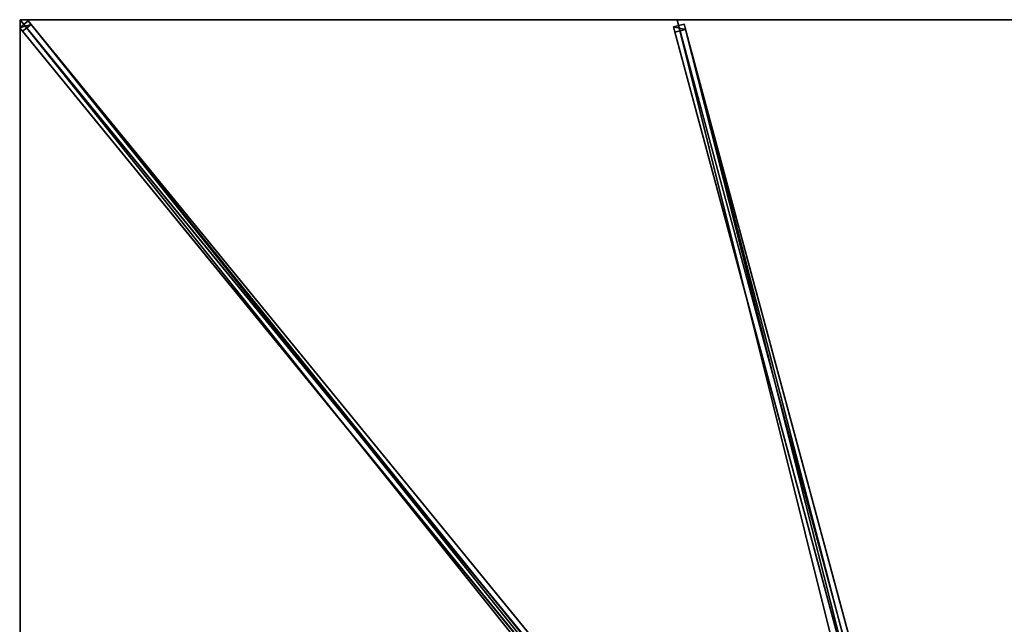
# Model space of a CAD drawing. Units: centimetres. Extents: x -225 to 225, y -275 to 275.
# Drawn here: x -225 to 0, y 137 to 275 of the extents above; entities that cross this region are included whole.
import ezdxf

# ---------------------------------------------------------------- set-up
doc = ezdxf.new("R2010")
doc.units = ezdxf.units.CM
doc.layers.get('0').update_dxf_attribs({"color": 144})

# ---------------------------------------------------------------- blocks, each defined once
blk = doc.blocks.new('Streben. May Parasols_ www.may-online.com')
for p, q in [((-223.17, 274.74, 241.88), (-225.11, 273.16, 241.88)), ((-203.31, 248.49, 249.21), (-225, 275, 242)), ((-194.02, 237.13, 252.29), (-225, 275, 242)), ((-222.52, 273.95, 236.98), (-223.17, 274.74, 241.88)), ((-8.15, 11.93, 313.31), (-223.17, 274.74, 241.88)), ((-4.69, 14.46, 312.82), (-75, 275, 242)), ((-225.11, 273.16, 241.88), (-224.46, 272.36, 236.98)), ((-10.08, 10.35, 313.31), (-225.11, 273.16, 241.88)), ((-224.46, 272.36, 236.98), (-222.52, 273.95, 236.98)), ((-76.17, 91.12, 286.25), (-224.46, 272.36, 236.98)), ((-74.24, 92.71, 286.25), (-222.52, 273.95, 236.98)), ((-73.44, 274.01, 241.94), (-75.85, 273.36, 241.94)), ((-75.85, 273.36, 241.94), (-75.52, 272.14, 237.11)), ((-5.54, 12.82, 312.76), (-75.85, 273.36, 241.94)), ((-75.52, 272.14, 237.11), (-73.11, 272.79, 237.11)), ((-32.75, 113.66, 280.18), (-75.52, 272.14, 237.11)), ((-73.11, 272.79, 237.11), (-73.44, 274.01, 241.94)), ((-3.13, 13.47, 312.76), (-73.44, 274.01, 241.94)), ((-30.34, 114.32, 280.18), (-73.11, 272.79, 237.11)), ((-194.02, 237.13, 252.29), (-203.31, 248.49, 249.21)), ((-9.97, 12.19, 313.44), (-194.02, 237.13, 252.29))]:
    blk.add_line(p, q)
mesh = blk.add_polyface()
corners = [(-225.11, 273.16, 241.88), (-222.52, 273.95, 236.98), (-224.46, 272.36, 236.98), (-223.17, 274.74, 241.88)]
mesh.append_faces([[corners[k] for k in face] for face in [(0, 1, 2), (1, 0, 3)]], dxfattribs={"vtx0": -1})
mesh = blk.add_polyface()
corners = [(-10.08, 10.35, 313.31), (-223.17, 274.74, 241.88), (-225.11, 273.16, 241.88), (-8.15, 11.93, 313.31)]
mesh.append_faces([[corners[k] for k in face] for face in [(0, 1, 2), (1, 0, 3)]], dxfattribs={"vtx0": -1})
mesh = blk.add_polyface()
corners = [(-74.24, 92.71, 286.25), (-8.15, 11.93, 313.31), (-7.5, 11.14, 308.42), (-223.17, 274.74, 241.88), (-222.52, 273.95, 236.98)]
mesh.append_faces([[corners[k] for k in face] for face in [(0, 1, 2), (3, 0, 4)]], dxfattribs={"vtx0": -1})
mesh.append_faces([[corners[k] for k in face] for face in [(1, 0, 3)]], dxfattribs={"vtx0": -1, "vtx1": -1})
mesh = blk.add_polyface()
corners = [(-10.08, 10.35, 313.31), (-76.17, 91.12, 286.25), (-9.43, 9.55, 308.42), (-225.11, 273.16, 241.88), (-224.46, 272.36, 236.98)]
mesh.append_faces([[corners[k] for k in face] for face in [(0, 1, 2), (1, 3, 4)]], dxfattribs={"vtx0": -1})
mesh.append_faces([[corners[k] for k in face] for face in [(1, 0, 3)]], dxfattribs={"vtx0": -1, "vtx2": -1})
mesh = blk.add_polyface()
corners = [(-222.52, 273.95, 236.98), (-76.17, 91.12, 286.25), (-224.46, 272.36, 236.98), (-74.24, 92.71, 286.25), (-75.2, 91.91, 286.25)]
mesh.append_faces([[corners[k] for k in face] for face in [(0, 1, 2), (1, 3, 4)]], dxfattribs={"vtx0": -1})
mesh.append_faces([[corners[k] for k in face] for face in [(1, 0, 3)]], dxfattribs={"vtx0": -1, "vtx2": -1})
mesh = blk.add_polyface()
corners = [(-75.85, 273.36, 241.94), (-73.11, 272.79, 237.11), (-75.52, 272.14, 237.11), (-73.44, 274.01, 241.94)]
mesh.append_faces([[corners[k] for k in face] for face in [(0, 1, 2), (1, 0, 3)]], dxfattribs={"vtx0": -1})
mesh = blk.add_polyface()
corners = [(-5.54, 12.82, 312.76), (-73.44, 274.01, 241.94), (-75.85, 273.36, 241.94), (-3.13, 13.47, 312.76)]
mesh.append_faces([[corners[k] for k in face] for face in [(0, 1, 2), (1, 0, 3)]], dxfattribs={"vtx0": -1})
mesh = blk.add_polyface()
corners = [(-5.54, 12.82, 312.76), (-32.75, 113.66, 280.18), (-5.21, 11.6, 307.93), (-75.85, 273.36, 241.94), (-75.52, 272.14, 237.11)]
mesh.append_faces([[corners[k] for k in face] for face in [(0, 1, 2), (1, 3, 4)]], dxfattribs={"vtx0": -1})
mesh.append_faces([[corners[k] for k in face] for face in [(1, 0, 3)]], dxfattribs={"vtx0": -1, "vtx2": -1})
mesh = blk.add_polyface()
corners = [(-73.11, 272.79, 237.11), (-32.75, 113.66, 280.18), (-75.52, 272.14, 237.11), (-30.34, 114.32, 280.18)]
mesh.append_faces([[corners[k] for k in face] for face in [(0, 1, 2), (1, 0, 3)]], dxfattribs={"vtx0": -1})
mesh = blk.add_polyface()
corners = [(-30.34, 114.32, 280.18), (-3.13, 13.47, 312.76), (-2.8, 12.25, 307.93), (-30.34, 114.32, 280.18), (-73.44, 274.01, 241.94), (-73.11, 272.79, 237.11)]
mesh.append_faces([[corners[k] for k in face] for face in [(0, 1, 2), (4, 3, 5)]], dxfattribs={"vtx0": -1})
mesh.append_faces([[corners[k] for k in face] for face in [(1, 3, 4)]], dxfattribs={"vtx0": -1, "vtx1": -1})
mesh.append_faces([[corners[k] for k in face] for face in [(1, 0, 3)]], dxfattribs={"vtx0": -1, "vtx2": -1})
blk = doc.blocks.new('Membrane. May Parasols_ www.may-online.com')
for p, q in [((-225, 275, 242), (-9.18, 11.22, 313.7)), ((-225, 91.67, 242), (-225, 275, 242)), ((-225, 275, 242), (-75, 275, 242)), ((-225, 275, 241.99), (-224.99, 275, 241.99)), ((-225, 275, 242), (-225, 275, 241.99)), ((-225, 275, 241.99), (-225, 274.99, 241.99)), ((-225, 275, 241.99), (-224.99, 275, 241.99)), ((-225, 275, 242), (-225, 275, 241.99)), ((-225, 274.99, 241.99), (-225, 275, 241.99)), ((-225, 91.67, 241.99), (-225, 274.99, 241.99)), ((-225, 274.99, 241.99), (-9.18, 11.22, 313.69)), ((-224.99, 275, 241.99), (-9.18, 11.22, 313.69)), ((-224.99, 275, 241.99), (-75, 275, 241.99)), ((-75, 275, 242), (-3.82, 11.22, 313.7)), ((-75, 275, 242), (75, 275, 242)), ((-75, 275, 242), (-75, 275, 241.99)), ((-75, 275, 241.99), (-3.82, 11.22, 313.69)), ((-75, 275, 241.99), (75, 275, 241.99))]:
    blk.add_line(p, q)
mesh = blk.add_polyface()
corners = [(-9.18, 5.47, 313.7), (-225, 275, 242), (-225, 91.67, 242), (-9.18, 11.22, 313.7)]
mesh.append_faces([[corners[k] for k in face] for face in [(0, 1, 2), (1, 0, 3)]], dxfattribs={"vtx0": -1})
mesh = blk.add_polyface()
corners = [(-9.18, 11.22, 313.7), (-75, 275, 242), (-225, 275, 242), (-3.82, 11.22, 313.7)]
mesh.append_faces([[corners[k] for k in face] for face in [(0, 1, 2), (1, 0, 3)]], dxfattribs={"vtx0": -1})
mesh = blk.add_polyface()
corners = [(-225, 275, 241.99), (-225, 91.67, 241.99), (-225, 274.99, 241.99), (-224.99, 275, 241.99), (-9.18, 5.47, 313.69), (-9.18, 11.22, 313.69), (-9.18, 11.22, 313.69)]
mesh.append_faces([[corners[k] for k in face] for face in [(0, 1, 2), (4, 5, 6)]], dxfattribs={"vtx0": -1})
mesh.append_faces([[corners[k] for k in face] for face in [(1, 3, 4)]], dxfattribs={"vtx0": -1, "vtx1": -1})
mesh.append_faces([[corners[k] for k in face] for face in [(1, 0, 3), (4, 3, 5)]], dxfattribs={"vtx0": -1, "vtx2": -1})
mesh = blk.add_polyface()
corners = [(-224.99, 275, 241.99), (-9.18, 11.22, 313.7), (-9.18, 11.22, 313.69), (-225, 275, 242), (-225, 275, 241.99)]
mesh.append_faces([[corners[k] for k in face] for face in [(0, 1, 2), (3, 0, 4)]], dxfattribs={"vtx0": -1})
mesh.append_faces([[corners[k] for k in face] for face in [(1, 0, 3)]], dxfattribs={"vtx0": -1, "vtx1": -1})
mesh = blk.add_polyface()
corners = [(-225, 275, 242), (-225, 91.67, 241.99), (-225, 91.67, 242), (-225, 274.99, 241.99), (-225, 275, 241.99)]
mesh.append_faces([[corners[k] for k in face] for face in [(0, 1, 2), (3, 0, 4)]], dxfattribs={"vtx0": -1})
mesh.append_faces([[corners[k] for k in face] for face in [(1, 0, 3)]], dxfattribs={"vtx0": -1, "vtx1": -1})
mesh = blk.add_polyface()
corners = [(-224.99, 275, 241.99), (-225, 274.99, 241.99), (-225, 275, 241.99), (-9.18, 11.22, 313.69), (-75, 275, 241.99), (-3.82, 11.22, 313.69), (-9.18, 11.22, 313.69)]
mesh.append_faces([[corners[k] for k in face] for face in [(0, 1, 2), (3, 5, 6)]], dxfattribs={"vtx0": -1})
mesh.append_faces([[corners[k] for k in face] for face in [(1, 0, 3)]], dxfattribs={"vtx0": -1, "vtx1": -1})
mesh.append_faces([[corners[k] for k in face] for face in [(3, 0, 4), (3, 4, 5)]], dxfattribs={"vtx0": -1, "vtx2": -1})
mesh = blk.add_polyface()
corners = [(-9.18, 11.22, 313.7), (-225, 274.99, 241.99), (-9.18, 11.22, 313.69), (-225, 275, 242), (-225, 275, 241.99)]
mesh.append_faces([[corners[k] for k in face] for face in [(0, 1, 2), (1, 3, 4)]], dxfattribs={"vtx0": -1})
mesh.append_faces([[corners[k] for k in face] for face in [(1, 0, 3)]], dxfattribs={"vtx0": -1, "vtx2": -1})
mesh = blk.add_polyface()
corners = [(-225, 275, 242), (-224.99, 275, 241.99), (-225, 275, 241.99), (-75, 275, 242), (-75, 275, 241.99)]
mesh.append_faces([[corners[k] for k in face] for face in [(0, 1, 2), (1, 3, 4)]], dxfattribs={"vtx0": -1})
mesh.append_faces([[corners[k] for k in face] for face in [(3, 1, 0)]], dxfattribs={"vtx0": -1, "vtx1": -1})
mesh = blk.add_polyface()
corners = [(-3.82, 11.22, 313.7), (75, 275, 242), (-75, 275, 242), (3.82, 11.22, 313.7)]
mesh.append_faces([[corners[k] for k in face] for face in [(0, 1, 2), (1, 0, 3)]], dxfattribs={"vtx0": -1})
mesh = blk.add_polyface()
corners = [(-75, 275, 241.99), (-3.82, 11.22, 313.7), (-3.82, 11.22, 313.69), (-75, 275, 242)]
mesh.append_faces([[corners[k] for k in face] for face in [(0, 1, 2), (1, 0, 3)]], dxfattribs={"vtx0": -1})
mesh = blk.add_polyface()
corners = [(75, 275, 241.99), (-3.82, 11.22, 313.69), (-75, 275, 241.99), (3.82, 11.22, 313.69)]
mesh.append_faces([[corners[k] for k in face] for face in [(0, 1, 2), (1, 0, 3)]], dxfattribs={"vtx0": -1})
mesh = blk.add_polyface()
corners = [(-75, 275, 242), (75, 275, 241.99), (-75, 275, 241.99), (75, 275, 242)]
mesh.append_faces([[corners[k] for k in face] for face in [(0, 1, 2), (1, 0, 3)]], dxfattribs={"vtx0": -1})
blk = doc.blocks.new('Gruppe36#1')
for p, q in [((-225.01, 275, 242), (-225.01, 91.67, 242)), ((-225.01, 275, 242), (-225.01, 275, 232.6)), ((-225, 275, 242), (-225.01, 275, 242)), ((-225, 275, 232.6), (-225.01, 275, 232.6)), ((-225, 275, 242), (-225, 91.67, 242)), ((-225, 275, 242), (-225, 275, 232.6)), ((-225, 274.04, 232.41), (-225.01, 274.04, 232.41)), ((-225, 273.23, 231.87), (-225.01, 273.23, 231.87)), ((-225, 272.69, 231.06), (-225.01, 272.69, 231.06)), ((-225.01, 272.5, 230.1), (-225.01, 272.5, 219)), ((-225, 272.5, 219), (-225.01, 272.5, 219)), ((-225, 272.5, 230.1), (-225.01, 272.5, 230.1)), ((-225, 272.12, 217.09), (-225.01, 272.12, 217.09)), ((-225, 272.5, 230.1), (-225, 272.5, 219)), ((-225, 271.04, 215.46), (-225.01, 271.04, 215.46)), ((-225, 269.41, 214.38), (-225.01, 269.41, 214.38)), ((-225.01, 267.5, 214), (-225.01, 99.17, 214)), ((-225, 267.5, 214), (-225.01, 267.5, 214)), ((-225, 267.5, 214), (-225, 99.17, 214))]:
    blk.add_line(p, q)
at = {"extrusion": (1, 0, 0)}
for centre in [(275, 230.1, -225.01), (275, 230.1, -225)]:
    blk.add_arc(centre, 2.5, 90, 180, dxfattribs=at)
at = {"extrusion": (-1, 0, 0)}
for centre in [(-267.5, 219, 225.01), (-267.5, 219, 225)]:
    blk.add_arc(centre, 5, 180, 270, dxfattribs=at)
mesh = blk.add_polyface()
corners = [(-225.01, 275, 242), (-225.01, 91.67, 232.6), (-225.01, 91.67, 242), (-225.01, 92.62, 232.41), (-225.01, 93.43, 231.87), (-225.01, 93.98, 231.06), (-225.01, 94.17, 230.1), (-225.01, 94.17, 219), (-225.01, 94.55, 217.09), (-225.01, 95.63, 215.46), (-225.01, 97.25, 214.38), (-225.01, 99.17, 214), (-225.01, 267.5, 214), (-225.01, 272.69, 231.06), (-225.01, 272.5, 230.1), (-225.01, 269.41, 214.38), (-225.01, 271.04, 215.46), (-225.01, 272.12, 217.09), (-225.01, 273.23, 231.87), (-225.01, 274.04, 232.41), (-225.01, 275, 232.6), (-225.01, 272.5, 219)]
mesh.append_faces([[corners[k] for k in face] for face in [(0, 1, 2), (19, 0, 20)]], dxfattribs={"vtx0": -1})
mesh.append_faces([[corners[k] for k in face] for face in [(1, 0, 3), (3, 0, 4), (4, 0, 5), (5, 0, 6), (6, 0, 7), (7, 0, 8), (8, 0, 9), (9, 0, 10), (10, 0, 11), (11, 0, 12), (12, 14, 15), (15, 14, 16), (16, 14, 17), (13, 0, 18), (18, 0, 19)]], dxfattribs={"vtx0": -1, "vtx1": -1})
mesh.append_faces([[corners[k] for k in face] for face in [(12, 0, 13)]], dxfattribs={"vtx0": -1, "vtx1": -1, "vtx2": -1})
mesh.append_faces([[corners[k] for k in face] for face in [(12, 13, 14)]], dxfattribs={"vtx0": -1, "vtx2": -1})
mesh.append_faces([[corners[k] for k in face] for face in [(21, 17, 14)]], dxfattribs={"vtx1": -1})
mesh = blk.add_polyface()
corners = [(-225, 91.67, 242), (-225.01, 275, 242), (-225.01, 91.67, 242), (-225, 275, 242)]
mesh.append_faces([[corners[k] for k in face] for face in [(0, 1, 2), (1, 0, 3)]], dxfattribs={"vtx0": -1})
mesh = blk.add_polyface()
corners = [(-225, 275, 232.6), (-225.01, 274.04, 232.41), (-225.01, 275, 232.6), (-225, 274.04, 232.41)]
mesh.append_faces([[corners[k] for k in face] for face in [(0, 1, 2), (1, 0, 3)]], dxfattribs={"vtx0": -1})
mesh = blk.add_polyface()
corners = [(-225.01, 275, 242), (-225, 275, 232.6), (-225.01, 275, 232.6), (-225, 275, 242)]
mesh.append_faces([[corners[k] for k in face] for face in [(0, 1, 2), (1, 0, 3)]], dxfattribs={"vtx0": -1})
mesh = blk.add_polyface()
corners = [(-225, 94.55, 217.09), (-225, 94.17, 230.1), (-225, 94.17, 219), (-225, 92.62, 232.41), (-225, 91.67, 242), (-225, 91.67, 232.6), (-225, 275, 242), (-225, 93.43, 231.87), (-225, 93.98, 231.06), (-225, 95.63, 215.46), (-225, 97.25, 214.38), (-225, 99.17, 214), (-225, 267.5, 214), (-225, 272.69, 231.06), (-225, 272.5, 230.1), (-225, 269.41, 214.38), (-225, 271.04, 215.46), (-225, 272.12, 217.09), (-225, 272.5, 219), (-225, 273.23, 231.87), (-225, 274.04, 232.41), (-225, 275, 232.6)]
mesh.append_faces([[corners[k] for k in face] for face in [(0, 1, 2), (3, 4, 5), (14, 17, 18), (6, 20, 21)]], dxfattribs={"vtx0": -1})
mesh.append_faces([[corners[k] for k in face] for face in [(4, 3, 6), (13, 12, 14)]], dxfattribs={"vtx0": -1, "vtx1": -1})
mesh.append_faces([[corners[k] for k in face] for face in [(6, 1, 0), (6, 12, 13)]], dxfattribs={"vtx0": -1, "vtx1": -1, "vtx2": -1})
mesh.append_faces([[corners[k] for k in face] for face in [(6, 3, 7), (6, 7, 8), (6, 8, 1), (6, 0, 9), (6, 9, 10), (6, 10, 11), (6, 11, 12), (14, 12, 15), (14, 15, 16), (14, 16, 17), (6, 13, 19), (6, 19, 20)]], dxfattribs={"vtx0": -1, "vtx2": -1})
mesh = blk.add_polyface()
corners = [(-225, 274.04, 232.41), (-225.01, 273.23, 231.87), (-225.01, 274.04, 232.41), (-225, 273.23, 231.87)]
mesh.append_faces([[corners[k] for k in face] for face in [(0, 1, 2), (1, 0, 3)]], dxfattribs={"vtx0": -1})
mesh = blk.add_polyface()
corners = [(-225.01, 273.23, 231.87), (-225, 272.69, 231.06), (-225.01, 272.69, 231.06), (-225, 273.23, 231.87)]
mesh.append_faces([[corners[k] for k in face] for face in [(0, 1, 2), (1, 0, 3)]], dxfattribs={"vtx0": -1})
mesh = blk.add_polyface()
corners = [(-225.01, 272.69, 231.06), (-225, 272.5, 230.1), (-225.01, 272.5, 230.1), (-225, 272.69, 231.06)]
mesh.append_faces([[corners[k] for k in face] for face in [(0, 1, 2), (1, 0, 3)]], dxfattribs={"vtx0": -1})
mesh = blk.add_polyface()
corners = [(-225.01, 272.5, 219), (-225, 272.12, 217.09), (-225.01, 272.12, 217.09), (-225, 272.5, 219)]
mesh.append_faces([[corners[k] for k in face] for face in [(0, 1, 2), (1, 0, 3)]], dxfattribs={"vtx0": -1})
mesh = blk.add_polyface()
corners = [(-225.01, 272.5, 230.1), (-225, 272.5, 219), (-225.01, 272.5, 219), (-225, 272.5, 230.1)]
mesh.append_faces([[corners[k] for k in face] for face in [(0, 1, 2), (1, 0, 3)]], dxfattribs={"vtx0": -1})
mesh = blk.add_polyface()
corners = [(-225.01, 272.12, 217.09), (-225, 271.04, 215.46), (-225.01, 271.04, 215.46), (-225, 272.12, 217.09)]
mesh.append_faces([[corners[k] for k in face] for face in [(0, 1, 2), (1, 0, 3)]], dxfattribs={"vtx0": -1})
mesh = blk.add_polyface()
corners = [(-225, 271.04, 215.46), (-225.01, 269.41, 214.38), (-225.01, 271.04, 215.46), (-225, 269.41, 214.38)]
mesh.append_faces([[corners[k] for k in face] for face in [(0, 1, 2), (1, 0, 3)]], dxfattribs={"vtx0": -1})
mesh = blk.add_polyface()
corners = [(-225, 269.41, 214.38), (-225.01, 267.5, 214), (-225.01, 269.41, 214.38), (-225, 267.5, 214)]
mesh.append_faces([[corners[k] for k in face] for face in [(0, 1, 2), (1, 0, 3)]], dxfattribs={"vtx0": -1})
mesh = blk.add_polyface()
corners = [(-225, 267.5, 214), (-225.01, 99.17, 214), (-225.01, 267.5, 214), (-225, 99.17, 214)]
mesh.append_faces([[corners[k] for k in face] for face in [(0, 1, 2), (1, 0, 3)]], dxfattribs={"vtx0": -1})
blk = doc.blocks.new('Gruppe40#1')
for p, q in [((-75, 275.01, 242), (-225, 275.01, 242)), ((-225, 275.01, 242), (-225, 275.01, 232.6)), ((-225, 275, 242), (-225, 275.01, 242)), ((-225, 275, 232.6), (-225, 275.01, 232.6)), ((-75, 275, 242), (-225, 275, 242)), ((-225, 275, 242), (-225, 275, 232.6)), ((-224.04, 275, 232.41), (-224.04, 275.01, 232.41)), ((-223.23, 275, 231.87), (-223.23, 275.01, 231.87)), ((-222.69, 275, 231.06), (-222.69, 275.01, 231.06)), ((-222.5, 275.01, 230.1), (-222.5, 275.01, 219)), ((-222.5, 275, 230.1), (-222.5, 275.01, 230.1)), ((-222.5, 275, 219), (-222.5, 275.01, 219)), ((-222.5, 275, 230.1), (-222.5, 275, 219)), ((-222.12, 275, 217.09), (-222.12, 275.01, 217.09)), ((-221.04, 275, 215.46), (-221.04, 275.01, 215.46)), ((-219.41, 275, 214.38), (-219.41, 275.01, 214.38)), ((-82.5, 275.01, 214), (-217.5, 275.01, 214)), ((-217.5, 275, 214), (-217.5, 275.01, 214)), ((-82.5, 275, 214), (-217.5, 275, 214)), ((-82.5, 275, 214), (-82.5, 275.01, 214)), ((-80.59, 275, 214.38), (-80.59, 275.01, 214.38)), ((-78.96, 275, 215.46), (-78.96, 275.01, 215.46)), ((-77.88, 275, 217.09), (-77.88, 275.01, 217.09)), ((-77.5, 275.01, 230.1), (-77.5, 275.01, 219)), ((-77.5, 275, 219), (-77.5, 275.01, 219)), ((-77.5, 275, 230.1), (-77.5, 275.01, 230.1)), ((-77.5, 275, 230.1), (-77.5, 275, 219)), ((-77.31, 275, 231.06), (-77.31, 275.01, 231.06)), ((-76.77, 275, 231.87), (-76.77, 275.01, 231.87)), ((-75.96, 275, 232.41), (-75.96, 275.01, 232.41)), ((-75, 275.01, 242), (-75, 275.01, 232.6)), ((-75, 275, 242), (-75, 275.01, 242)), ((-75, 275, 232.6), (-75, 275.01, 232.6)), ((-75, 275, 242), (-75, 275, 232.6))]:
    blk.add_line(p, q)
at = {"extrusion": (0, 1, 0)}
for centre, radius, start, end in [((225, 230.1, 275.01), 2.5, 90, 180), ((225, 230.1, 275), 2.5, 90, 180), ((82.5, 219, 275.01), 5, 180, 270), ((82.5, 219, 275), 5, 180, 270)]:
    blk.add_arc(centre, radius, start, end, dxfattribs=at)
at = {"extrusion": (0, -1, 0)}
for centre, radius, start, end in [((-217.5, 219, -275.01), 5, 180, 270), ((-217.5, 219, -275), 5, 180, 270), ((-75, 230.1, -275.01), 2.5, 90, 180), ((-75, 230.1, -275), 2.5, 90, 180)]:
    blk.add_arc(centre, radius, start, end, dxfattribs=at)
mesh = blk.add_polyface()
corners = [(-219.41, 275.01, 214.38), (-82.5, 275.01, 214), (-217.5, 275.01, 214), (-80.59, 275.01, 214.38), (-221.04, 275.01, 215.46), (-78.96, 275.01, 215.46), (-222.12, 275.01, 217.09), (-77.88, 275.01, 217.09), (-222.5, 275.01, 219), (-77.5, 275.01, 219), (-222.5, 275.01, 230.1), (-77.5, 275.01, 230.1), (-222.69, 275.01, 231.06), (-77.31, 275.01, 231.06), (-223.23, 275.01, 231.87), (-76.77, 275.01, 231.87), (-224.04, 275.01, 232.41), (-75.96, 275.01, 232.41), (-225, 275.01, 232.6), (-75, 275.01, 232.6), (-225, 275.01, 242), (-75, 275.01, 242)]
mesh.append_faces([[corners[k] for k in face] for face in [(0, 1, 2), (19, 20, 21)]], dxfattribs={"vtx0": -1})
mesh.append_faces([[corners[k] for k in face] for face in [(1, 0, 3), (3, 4, 5), (5, 6, 7), (7, 8, 9), (9, 10, 11), (11, 12, 13), (13, 14, 15), (15, 16, 17), (17, 18, 19)]], dxfattribs={"vtx0": -1, "vtx1": -1})
mesh.append_faces([[corners[k] for k in face] for face in [(3, 0, 4), (5, 4, 6), (7, 6, 8), (9, 8, 10), (11, 10, 12), (13, 12, 14), (15, 14, 16), (17, 16, 18), (19, 18, 20)]], dxfattribs={"vtx0": -1, "vtx2": -1})
mesh = blk.add_polyface()
corners = [(-75, 275, 242), (-225, 275.01, 242), (-225, 275, 242), (-75, 275.01, 242)]
mesh.append_faces([[corners[k] for k in face] for face in [(0, 1, 2), (1, 0, 3)]], dxfattribs={"vtx0": -1})
mesh = blk.add_polyface()
corners = [(-225, 275.01, 242), (-225, 275, 232.6), (-225, 275, 242), (-225, 275.01, 232.6)]
mesh.append_faces([[corners[k] for k in face] for face in [(0, 1, 2), (1, 0, 3)]], dxfattribs={"vtx0": -1})
mesh = blk.add_polyface()
corners = [(-224.04, 275.01, 232.41), (-225, 275, 232.6), (-225, 275.01, 232.6), (-224.04, 275, 232.41)]
mesh.append_faces([[corners[k] for k in face] for face in [(0, 1, 2), (1, 0, 3)]], dxfattribs={"vtx0": -1})
mesh = blk.add_polyface()
corners = [(-80.59, 275, 214.38), (-217.5, 275, 214), (-82.5, 275, 214), (-219.41, 275, 214.38), (-78.96, 275, 215.46), (-221.04, 275, 215.46), (-77.88, 275, 217.09), (-222.12, 275, 217.09), (-77.5, 275, 219), (-222.5, 275, 219), (-77.5, 275, 230.1), (-222.5, 275, 230.1), (-77.31, 275, 231.06), (-222.69, 275, 231.06), (-76.77, 275, 231.87), (-223.23, 275, 231.87), (-75.96, 275, 232.41), (-224.04, 275, 232.41), (-75, 275, 232.6), (-225, 275, 232.6), (-75, 275, 242), (-225, 275, 242)]
mesh.append_faces([[corners[k] for k in face] for face in [(0, 1, 2), (19, 20, 21)]], dxfattribs={"vtx0": -1})
mesh.append_faces([[corners[k] for k in face] for face in [(1, 0, 3), (3, 4, 5), (5, 6, 7), (7, 8, 9), (9, 10, 11), (11, 12, 13), (13, 14, 15), (15, 16, 17), (17, 18, 19)]], dxfattribs={"vtx0": -1, "vtx1": -1})
mesh.append_faces([[corners[k] for k in face] for face in [(3, 0, 4), (5, 4, 6), (7, 6, 8), (9, 8, 10), (11, 10, 12), (13, 12, 14), (15, 14, 16), (17, 16, 18), (19, 18, 20)]], dxfattribs={"vtx0": -1, "vtx2": -1})
mesh = blk.add_polyface()
corners = [(-223.23, 275.01, 231.87), (-224.04, 275, 232.41), (-224.04, 275.01, 232.41), (-223.23, 275, 231.87)]
mesh.append_faces([[corners[k] for k in face] for face in [(0, 1, 2), (1, 0, 3)]], dxfattribs={"vtx0": -1})
mesh = blk.add_polyface()
corners = [(-223.23, 275.01, 231.87), (-222.69, 275, 231.06), (-223.23, 275, 231.87), (-222.69, 275.01, 231.06)]
mesh.append_faces([[corners[k] for k in face] for face in [(0, 1, 2), (1, 0, 3)]], dxfattribs={"vtx0": -1})
mesh = blk.add_polyface()
corners = [(-222.69, 275.01, 231.06), (-222.5, 275, 230.1), (-222.69, 275, 231.06), (-222.5, 275.01, 230.1)]
mesh.append_faces([[corners[k] for k in face] for face in [(0, 1, 2), (1, 0, 3)]], dxfattribs={"vtx0": -1})
mesh = blk.add_polyface()
corners = [(-222.5, 275.01, 230.1), (-222.5, 275, 219), (-222.5, 275, 230.1), (-222.5, 275.01, 219)]
mesh.append_faces([[corners[k] for k in face] for face in [(0, 1, 2), (1, 0, 3)]], dxfattribs={"vtx0": -1})
mesh = blk.add_polyface()
corners = [(-222.5, 275.01, 219), (-222.12, 275, 217.09), (-222.5, 275, 219), (-222.12, 275.01, 217.09)]
mesh.append_faces([[corners[k] for k in face] for face in [(0, 1, 2), (1, 0, 3)]], dxfattribs={"vtx0": -1})
mesh = blk.add_polyface()
corners = [(-222.12, 275.01, 217.09), (-221.04, 275, 215.46), (-222.12, 275, 217.09), (-221.04, 275.01, 215.46)]
mesh.append_faces([[corners[k] for k in face] for face in [(0, 1, 2), (1, 0, 3)]], dxfattribs={"vtx0": -1})
mesh = blk.add_polyface()
corners = [(-219.41, 275.01, 214.38), (-221.04, 275, 215.46), (-221.04, 275.01, 215.46), (-219.41, 275, 214.38)]
mesh.append_faces([[corners[k] for k in face] for face in [(0, 1, 2), (1, 0, 3)]], dxfattribs={"vtx0": -1})
mesh = blk.add_polyface()
corners = [(-217.5, 275.01, 214), (-219.41, 275, 214.38), (-219.41, 275.01, 214.38), (-217.5, 275, 214)]
mesh.append_faces([[corners[k] for k in face] for face in [(0, 1, 2), (1, 0, 3)]], dxfattribs={"vtx0": -1})
mesh = blk.add_polyface()
corners = [(-82.5, 275.01, 214), (-217.5, 275, 214), (-217.5, 275.01, 214), (-82.5, 275, 214)]
mesh.append_faces([[corners[k] for k in face] for face in [(0, 1, 2), (1, 0, 3)]], dxfattribs={"vtx0": -1})
mesh = blk.add_polyface()
corners = [(-80.59, 275.01, 214.38), (-82.5, 275, 214), (-82.5, 275.01, 214), (-80.59, 275, 214.38)]
mesh.append_faces([[corners[k] for k in face] for face in [(0, 1, 2), (1, 0, 3)]], dxfattribs={"vtx0": -1})
mesh = blk.add_polyface()
corners = [(-78.96, 275.01, 215.46), (-80.59, 275, 214.38), (-80.59, 275.01, 214.38), (-78.96, 275, 215.46)]
mesh.append_faces([[corners[k] for k in face] for face in [(0, 1, 2), (1, 0, 3)]], dxfattribs={"vtx0": -1})
mesh = blk.add_polyface()
corners = [(-78.96, 275.01, 215.46), (-77.88, 275, 217.09), (-78.96, 275, 215.46), (-77.88, 275.01, 217.09)]
mesh.append_faces([[corners[k] for k in face] for face in [(0, 1, 2), (1, 0, 3)]], dxfattribs={"vtx0": -1})
mesh = blk.add_polyface()
corners = [(-77.88, 275.01, 217.09), (-77.5, 275, 219), (-77.88, 275, 217.09), (-77.5, 275.01, 219)]
mesh.append_faces([[corners[k] for k in face] for face in [(0, 1, 2), (1, 0, 3)]], dxfattribs={"vtx0": -1})
mesh = blk.add_polyface()
corners = [(-77.5, 275.01, 219), (-77.5, 275, 230.1), (-77.5, 275, 219), (-77.5, 275.01, 230.1)]
mesh.append_faces([[corners[k] for k in face] for face in [(0, 1, 2), (1, 0, 3)]], dxfattribs={"vtx0": -1})
mesh = blk.add_polyface()
corners = [(-77.5, 275.01, 230.1), (-77.31, 275, 231.06), (-77.5, 275, 230.1), (-77.31, 275.01, 231.06)]
mesh.append_faces([[corners[k] for k in face] for face in [(0, 1, 2), (1, 0, 3)]], dxfattribs={"vtx0": -1})
mesh = blk.add_polyface()
corners = [(-77.31, 275.01, 231.06), (-76.77, 275, 231.87), (-77.31, 275, 231.06), (-76.77, 275.01, 231.87)]
mesh.append_faces([[corners[k] for k in face] for face in [(0, 1, 2), (1, 0, 3)]], dxfattribs={"vtx0": -1})
mesh = blk.add_polyface()
corners = [(-75.96, 275.01, 232.41), (-76.77, 275, 231.87), (-76.77, 275.01, 231.87), (-75.96, 275, 232.41)]
mesh.append_faces([[corners[k] for k in face] for face in [(0, 1, 2), (1, 0, 3)]], dxfattribs={"vtx0": -1})
mesh = blk.add_polyface()
corners = [(-75, 275.01, 232.6), (-75.96, 275, 232.41), (-75.96, 275.01, 232.41), (-75, 275, 232.6)]
mesh.append_faces([[corners[k] for k in face] for face in [(0, 1, 2), (1, 0, 3)]], dxfattribs={"vtx0": -1})
mesh = blk.add_polyface()
corners = [(-75, 275.01, 232.6), (-75, 275, 242), (-75, 275, 232.6), (-75, 275.01, 242)]
mesh.append_faces([[corners[k] for k in face] for face in [(0, 1, 2), (1, 0, 3)]], dxfattribs={"vtx0": -1})
blk = doc.blocks.new('Gruppe41#1')
for p, q in [((75, 275.01, 242), (-75, 275.01, 242)), ((-75, 275.01, 242), (-75, 275.01, 232.6)), ((-75, 275, 242), (-75, 275.01, 242)), ((-75, 275, 232.6), (-75, 275.01, 232.6)), ((75, 275, 242), (-75, 275, 242)), ((-75, 275, 242), (-75, 275, 232.6)), ((-74.04, 275, 232.41), (-74.04, 275.01, 232.41)), ((-73.23, 275, 231.87), (-73.23, 275.01, 231.87)), ((-72.69, 275, 231.06), (-72.69, 275.01, 231.06)), ((-72.5, 275.01, 230.1), (-72.5, 275.01, 219)), ((-72.5, 275, 230.1), (-72.5, 275.01, 230.1)), ((-72.5, 275, 219), (-72.5, 275.01, 219)), ((-72.5, 275, 230.1), (-72.5, 275, 219)), ((-72.12, 275, 217.09), (-72.12, 275.01, 217.09)), ((-71.04, 275, 215.46), (-71.04, 275.01, 215.46)), ((-69.41, 275, 214.38), (-69.41, 275.01, 214.38)), ((67.5, 275.01, 214), (-67.5, 275.01, 214)), ((-67.5, 275, 214), (-67.5, 275.01, 214)), ((67.5, 275, 214), (-67.5, 275, 214)), ((67.5, 275, 214), (67.5, 275.01, 214)), ((69.41, 275, 214.38), (69.41, 275.01, 214.38)), ((71.04, 275, 215.46), (71.04, 275.01, 215.46)), ((72.12, 275, 217.09), (72.12, 275.01, 217.09)), ((72.5, 275.01, 230.1), (72.5, 275.01, 219)), ((72.5, 275, 219), (72.5, 275.01, 219)), ((72.5, 275, 230.1), (72.5, 275.01, 230.1)), ((72.5, 275, 230.1), (72.5, 275, 219)), ((72.69, 275, 231.06), (72.69, 275.01, 231.06)), ((73.23, 275, 231.87), (73.23, 275.01, 231.87)), ((74.04, 275, 232.41), (74.04, 275.01, 232.41)), ((75, 275.01, 242), (75, 275.01, 232.6)), ((75, 275, 242), (75, 275.01, 242)), ((75, 275, 232.6), (75, 275.01, 232.6)), ((75, 275, 242), (75, 275, 232.6))]:
    blk.add_line(p, q)
at = {"extrusion": (0, 1, 0)}
for centre, radius, start, end in [((75, 230.1, 275.01), 2.5, 90, 180), ((75, 230.1, 275), 2.5, 90, 180), ((-67.5, 219, 275.01), 5, 180, 270), ((-67.5, 219, 275), 5, 180, 270)]:
    blk.add_arc(centre, radius, start, end, dxfattribs=at)
at = {"extrusion": (0, -1, 0)}
for centre, radius, start, end in [((-67.5, 219, -275.01), 5, 180, 270), ((-67.5, 219, -275), 5, 180, 270), ((75, 230.1, -275.01), 2.5, 90, 180), ((75, 230.1, -275), 2.5, 90, 180)]:
    blk.add_arc(centre, radius, start, end, dxfattribs=at)
mesh = blk.add_polyface()
corners = [(-69.41, 275.01, 214.38), (67.5, 275.01, 214), (-67.5, 275.01, 214), (69.41, 275.01, 214.38), (-71.04, 275.01, 215.46), (71.04, 275.01, 215.46), (-72.12, 275.01, 217.09), (72.12, 275.01, 217.09), (-72.5, 275.01, 219), (72.5, 275.01, 219), (-72.5, 275.01, 230.1), (72.5, 275.01, 230.1), (-72.69, 275.01, 231.06), (72.69, 275.01, 231.06), (-73.23, 275.01, 231.87), (73.23, 275.01, 231.87), (-74.04, 275.01, 232.41), (74.04, 275.01, 232.41), (-75, 275.01, 232.6), (75, 275.01, 232.6), (-75, 275.01, 242), (75, 275.01, 242)]
mesh.append_faces([[corners[k] for k in face] for face in [(0, 1, 2), (19, 20, 21)]], dxfattribs={"vtx0": -1})
mesh.append_faces([[corners[k] for k in face] for face in [(1, 0, 3), (3, 4, 5), (5, 6, 7), (7, 8, 9), (9, 10, 11), (11, 12, 13), (13, 14, 15), (15, 16, 17), (17, 18, 19)]], dxfattribs={"vtx0": -1, "vtx1": -1})
mesh.append_faces([[corners[k] for k in face] for face in [(3, 0, 4), (5, 4, 6), (7, 6, 8), (9, 8, 10), (11, 10, 12), (13, 12, 14), (15, 14, 16), (17, 16, 18), (19, 18, 20)]], dxfattribs={"vtx0": -1, "vtx2": -1})
mesh = blk.add_polyface()
corners = [(75, 275, 242), (-75, 275.01, 242), (-75, 275, 242), (75, 275.01, 242)]
mesh.append_faces([[corners[k] for k in face] for face in [(0, 1, 2), (1, 0, 3)]], dxfattribs={"vtx0": -1})
mesh = blk.add_polyface()
corners = [(-75, 275.01, 242), (-75, 275, 232.6), (-75, 275, 242), (-75, 275.01, 232.6)]
mesh.append_faces([[corners[k] for k in face] for face in [(0, 1, 2), (1, 0, 3)]], dxfattribs={"vtx0": -1})
mesh = blk.add_polyface()
corners = [(-74.04, 275.01, 232.41), (-75, 275, 232.6), (-75, 275.01, 232.6), (-74.04, 275, 232.41)]
mesh.append_faces([[corners[k] for k in face] for face in [(0, 1, 2), (1, 0, 3)]], dxfattribs={"vtx0": -1})
mesh = blk.add_polyface()
corners = [(69.41, 275, 214.38), (-67.5, 275, 214), (67.5, 275, 214), (-69.41, 275, 214.38), (71.04, 275, 215.46), (-71.04, 275, 215.46), (72.12, 275, 217.09), (-72.12, 275, 217.09), (72.5, 275, 219), (-72.5, 275, 219), (72.5, 275, 230.1), (-72.5, 275, 230.1), (72.69, 275, 231.06), (-72.69, 275, 231.06), (73.23, 275, 231.87), (-73.23, 275, 231.87), (74.04, 275, 232.41), (-74.04, 275, 232.41), (75, 275, 232.6), (-75, 275, 232.6), (75, 275, 242), (-75, 275, 242)]
mesh.append_faces([[corners[k] for k in face] for face in [(0, 1, 2), (19, 20, 21)]], dxfattribs={"vtx0": -1})
mesh.append_faces([[corners[k] for k in face] for face in [(1, 0, 3), (3, 4, 5), (5, 6, 7), (7, 8, 9), (9, 10, 11), (11, 12, 13), (13, 14, 15), (15, 16, 17), (17, 18, 19)]], dxfattribs={"vtx0": -1, "vtx1": -1})
mesh.append_faces([[corners[k] for k in face] for face in [(3, 0, 4), (5, 4, 6), (7, 6, 8), (9, 8, 10), (11, 10, 12), (13, 12, 14), (15, 14, 16), (17, 16, 18), (19, 18, 20)]], dxfattribs={"vtx0": -1, "vtx2": -1})
mesh = blk.add_polyface()
corners = [(-73.23, 275.01, 231.87), (-74.04, 275, 232.41), (-74.04, 275.01, 232.41), (-73.23, 275, 231.87)]
mesh.append_faces([[corners[k] for k in face] for face in [(0, 1, 2), (1, 0, 3)]], dxfattribs={"vtx0": -1})
mesh = blk.add_polyface()
corners = [(-73.23, 275.01, 231.87), (-72.69, 275, 231.06), (-73.23, 275, 231.87), (-72.69, 275.01, 231.06)]
mesh.append_faces([[corners[k] for k in face] for face in [(0, 1, 2), (1, 0, 3)]], dxfattribs={"vtx0": -1})
mesh = blk.add_polyface()
corners = [(-72.69, 275.01, 231.06), (-72.5, 275, 230.1), (-72.69, 275, 231.06), (-72.5, 275.01, 230.1)]
mesh.append_faces([[corners[k] for k in face] for face in [(0, 1, 2), (1, 0, 3)]], dxfattribs={"vtx0": -1})
mesh = blk.add_polyface()
corners = [(-72.5, 275.01, 230.1), (-72.5, 275, 219), (-72.5, 275, 230.1), (-72.5, 275.01, 219)]
mesh.append_faces([[corners[k] for k in face] for face in [(0, 1, 2), (1, 0, 3)]], dxfattribs={"vtx0": -1})
mesh = blk.add_polyface()
corners = [(-72.5, 275.01, 219), (-72.12, 275, 217.09), (-72.5, 275, 219), (-72.12, 275.01, 217.09)]
mesh.append_faces([[corners[k] for k in face] for face in [(0, 1, 2), (1, 0, 3)]], dxfattribs={"vtx0": -1})
mesh = blk.add_polyface()
corners = [(-72.12, 275.01, 217.09), (-71.04, 275, 215.46), (-72.12, 275, 217.09), (-71.04, 275.01, 215.46)]
mesh.append_faces([[corners[k] for k in face] for face in [(0, 1, 2), (1, 0, 3)]], dxfattribs={"vtx0": -1})
mesh = blk.add_polyface()
corners = [(-69.41, 275.01, 214.38), (-71.04, 275, 215.46), (-71.04, 275.01, 215.46), (-69.41, 275, 214.38)]
mesh.append_faces([[corners[k] for k in face] for face in [(0, 1, 2), (1, 0, 3)]], dxfattribs={"vtx0": -1})
mesh = blk.add_polyface()
corners = [(-67.5, 275.01, 214), (-69.41, 275, 214.38), (-69.41, 275.01, 214.38), (-67.5, 275, 214)]
mesh.append_faces([[corners[k] for k in face] for face in [(0, 1, 2), (1, 0, 3)]], dxfattribs={"vtx0": -1})
mesh = blk.add_polyface()
corners = [(67.5, 275.01, 214), (-67.5, 275, 214), (-67.5, 275.01, 214), (67.5, 275, 214)]
mesh.append_faces([[corners[k] for k in face] for face in [(0, 1, 2), (1, 0, 3)]], dxfattribs={"vtx0": -1})
mesh = blk.add_polyface()
corners = [(69.41, 275.01, 214.38), (67.5, 275, 214), (67.5, 275.01, 214), (69.41, 275, 214.38)]
mesh.append_faces([[corners[k] for k in face] for face in [(0, 1, 2), (1, 0, 3)]], dxfattribs={"vtx0": -1})
mesh = blk.add_polyface()
corners = [(71.04, 275.01, 215.46), (69.41, 275, 214.38), (69.41, 275.01, 214.38), (71.04, 275, 215.46)]
mesh.append_faces([[corners[k] for k in face] for face in [(0, 1, 2), (1, 0, 3)]], dxfattribs={"vtx0": -1})
mesh = blk.add_polyface()
corners = [(71.04, 275.01, 215.46), (72.12, 275, 217.09), (71.04, 275, 215.46), (72.12, 275.01, 217.09)]
mesh.append_faces([[corners[k] for k in face] for face in [(0, 1, 2), (1, 0, 3)]], dxfattribs={"vtx0": -1})
mesh = blk.add_polyface()
corners = [(72.12, 275.01, 217.09), (72.5, 275, 219), (72.12, 275, 217.09), (72.5, 275.01, 219)]
mesh.append_faces([[corners[k] for k in face] for face in [(0, 1, 2), (1, 0, 3)]], dxfattribs={"vtx0": -1})
mesh = blk.add_polyface()
corners = [(72.5, 275.01, 219), (72.5, 275, 230.1), (72.5, 275, 219), (72.5, 275.01, 230.1)]
mesh.append_faces([[corners[k] for k in face] for face in [(0, 1, 2), (1, 0, 3)]], dxfattribs={"vtx0": -1})
mesh = blk.add_polyface()
corners = [(72.5, 275.01, 230.1), (72.69, 275, 231.06), (72.5, 275, 230.1), (72.69, 275.01, 231.06)]
mesh.append_faces([[corners[k] for k in face] for face in [(0, 1, 2), (1, 0, 3)]], dxfattribs={"vtx0": -1})
mesh = blk.add_polyface()
corners = [(72.69, 275.01, 231.06), (73.23, 275, 231.87), (72.69, 275, 231.06), (73.23, 275.01, 231.87)]
mesh.append_faces([[corners[k] for k in face] for face in [(0, 1, 2), (1, 0, 3)]], dxfattribs={"vtx0": -1})
mesh = blk.add_polyface()
corners = [(74.04, 275.01, 232.41), (73.23, 275, 231.87), (73.23, 275.01, 231.87), (74.04, 275, 232.41)]
mesh.append_faces([[corners[k] for k in face] for face in [(0, 1, 2), (1, 0, 3)]], dxfattribs={"vtx0": -1})
mesh = blk.add_polyface()
corners = [(75, 275.01, 232.6), (74.04, 275, 232.41), (74.04, 275.01, 232.41), (75, 275, 232.6)]
mesh.append_faces([[corners[k] for k in face] for face in [(0, 1, 2), (1, 0, 3)]], dxfattribs={"vtx0": -1})
mesh = blk.add_polyface()
corners = [(75, 275.01, 232.6), (75, 275, 242), (75, 275, 232.6), (75, 275.01, 242)]
mesh.append_faces([[corners[k] for k in face] for face in [(0, 1, 2), (1, 0, 3)]], dxfattribs={"vtx0": -1})
blk = doc.blocks.new('Volant. May Parasols_ www.may-online.com')
for name in ['Gruppe36#1', 'Gruppe40#1', 'Gruppe41#1']:
    blk.add_blockref(name, (0, 0))
blk = doc.blocks.new('ALBATROS_rect_AG4555')
at = {"color": 7}
for name in ['Streben. May Parasols_ www.may-online.com', 'Volant. May Parasols_ www.may-online.com', 'Membrane. May Parasols_ www.may-online.com']:
    blk.add_blockref(name, (0, 0), dxfattribs=at)

msp = doc.modelspace()

# ---------------------------------------------------------------- block references
msp.add_blockref('ALBATROS_rect_AG4555', (0, 0))

doc.saveas('drawing.dxf')
